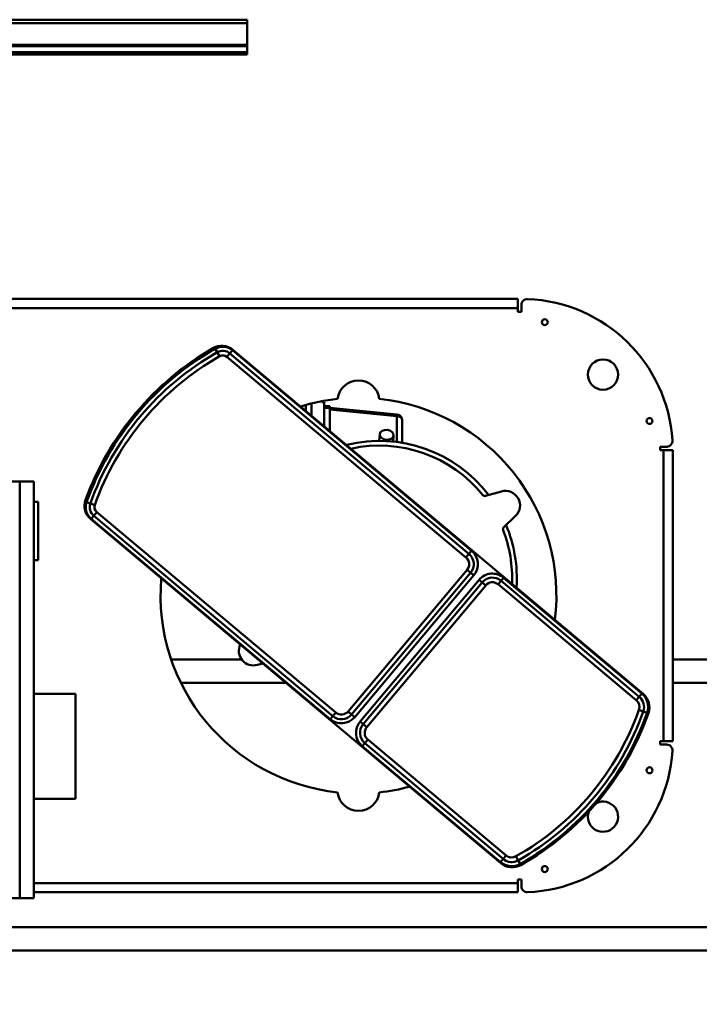
# Model space of a CAD drawing. Units: millimetres. Extents: x 0 to 24042, y 0 to 16800.
# Drawn here: x 18960 to 19543, y 12681 to 13527 of the extents above; entities that cross this region are included whole.
import ezdxf

# ---------------------------------------------------------------- set-up
doc = ezdxf.new("R2010")
doc.units = ezdxf.units.MM
doc.header["$MEASUREMENT"] = 0
doc.layers.add('(1) Shape lines', color=7, linetype='Continuous', lineweight=35)
doc.layers.add('(6) Dimensions', color=7, linetype='Continuous', lineweight=35)
doc.styles.add('Arial', font='ARIAL.TTF')
doc.dimstyles.new('Vertex Style', dxfattribs={"dimscale": 40, "dimtxt": 0.18, "dimasz": 3.6, "dimexe": 1.8, "dimexo": 0.0625, "dimgap": 1.7, "dimtad": 1, "dimdec": 1, "dimdsep": 46, "dimtxsty": 'Arial', "dimblk1": 'CLOSED', "dimblk2": 'CLOSED', "dimsah": 1, "dimcen": 0.09, "dimdle": 1.8, "dimclrd": 9, "dimclre": 9, "dimadec": 1, "dimazin": 2, "dimtfac": 0.65, "dimtdec": 4, "dimtmove": 0, "dimatfit": 3, "dimfxl": 0, "dimtolj": 1, "dimtzin": 0, "dimlwd": 25, "dimlwe": 25, "dimarcsym": 0})

# ---------------------------------------------------------------- blocks, each defined once
blk = doc.blocks.new('_Closed')
at = {"color": 0, "linetype": 'ByBlock', "lineweight": -2}
for p, q in [((-1, 0.166667), (0, 0)), ((-1, 0.166667), (-1, -0.166667)), ((0, 0), (-1, -0.166667)), ((0, 0), (-1, 0))]:
    blk.add_line(p, q, dxfattribs=at)
blk = doc.blocks.new('*D2273')
at = {"layer": '(6) Dimensions', "color": 9, "lineweight": 25}
for p, q in [((20202.04, 12691.9), (20202.04, 12152.9)), ((18705.04, 12304.9), (18705.04, 12152.9)), ((18849.04, 12224.9), (20058.04, 12224.9))]:
    blk.add_line(p, q, dxfattribs=at)
at = {"layer": 'Defpoints', "color": 0}
for p in [(20202.04, 12811.9), (18705.04, 12424.9), (20202.04, 12224.9)]:
    blk.add_point(p, dxfattribs=at)
at = {"layer": '(6) Dimensions', "color": 9, "lineweight": 25, "xscale": 144, "yscale": 144, "zscale": 144, "rotation": 180}
blk.add_blockref('_Closed', (18705.04, 12224.9), dxfattribs=at)
at = {"layer": '(6) Dimensions', "color": 9, "lineweight": 25, "xscale": 144, "yscale": 144, "zscale": 144}
blk.add_blockref('_Closed', (20202.04, 12224.9), dxfattribs=at)
at = {"layer": '(6) Dimensions', "color": 0, "lineweight": 35, "insert": (19453.54, 12357.62), "char_height": 140, "attachment_point": 5, "style": 'Arial'}
blk.add_mtext('\\A1;1497', dxfattribs=at)
blk = doc.blocks.new('Crane_single_11_33c96c35-95ed-40fc-90ad-35303ff8a42a')
at = {"layer": '(1) Shape lines', "color": 7, "linetype": 'Continuous', "lineweight": 50, "ltscale": 120}
for p, q in [((10073.07, -700), (10073.07, 800)), ((10078.32, -700), (10078.32, 800)), ((10079.35, -700), (10079.35, 800)), ((10098.1, -700), (10098.1, 800)), ((10101.1, -700), (10101.1, 800)), ((9301.1, -390.77), (9301.1, -1400.08)), ((9321.1, -391.26), (9321.1, -1440)), ((10071.1, -700), (10071.1, -400)), ((9346.1, -448.5), (9346.1, -504.5)), ((9704.1, -504.5), (9704.1, -448.5)), ((9853.1, -445.5), (9853.1, -932.5)), ((9861.1, -932.5), (9861.1, -445.5)), ((9346.1, -516.5), (9346.1, -504.5)), ((9346.1, -504.5), (9704.1, -504.5)), ((9704.1, -516.5), (9704.1, -504.5)), ((9346.1, -516.5), (9704.1, -516.5)), ((9351.1, -516.5), (9351.1, -932.5)), ((9359.1, -932.5), (9359.1, -516.5)), ((9431.6, -552.5), (9431.6, -516.5)), ((9521.6, -516.5), (9521.6, -552.5)), ((9636.6, -520.5), (9636.6, -516.5)), ((9636.6, -520.5), (9686.6, -520.5)), ((9686.6, -516.5), (9686.6, -520.5)), ((9521.6, -552.5), (9431.6, -552.5)), ((9376.1, -917.88), (9671.78, -565.5)), ((9499.9, -771.12), (9672.17, -565.82)), ((9672.17, -565.82), (9674.82, -568.04)), ((9685.33, -565.19), (9683.98, -568.96)), ((9686.49, -561.93), (9685.33, -565.19)), ((9674.82, -568.04), (9502.55, -773.34)), ((9505.61, -775.92), (9677.88, -570.62)), ((9674.82, -568.04), (9677.88, -570.62)), ((9551.1, -635.47), (9551.1, -695.25)), ((9531.1, -644.1), (9531.1, -733.16)), ((9815.28, -674.24), (9811.81, -676.21)), ((9818.29, -672.53), (9815.28, -674.24)), ((9811.23, -682.51), (9638.97, -887.81)), ((9642.03, -890.38), (9814.3, -685.08)), ((9814.3, -685.08), (9811.23, -682.51)), ((9816.95, -687.31), (9814.3, -685.08)), ((9817.33, -687.63), (9521.65, -1040.01)), ((9816.95, -687.31), (9644.68, -892.61)), ((10071.1, -700), (10073.07, -700)), ((10078.32, -700), (10073.07, -700)), ((10079.35, -700), (10078.32, -700)), ((10079.35, -700), (10098.1, -700)), ((10098.1, -700), (10101.1, -700)), ((9546.56, -708.62), (9547.85, -713.2)), ((9769.6, -750.17), (9764.78, -750.17)), ((9769.85, -755), (9759.77, -755)), ((9760.73, -755), (9770.6, -755)), ((9772.5, -766), (9751.57, -766)), ((9767.55, -766), (9767.55, -771)), ((9769.01, -766), (9769.01, -771)), ((9772.5, -764.16), (9772.5, -766)), ((9499.9, -771.12), (9502.55, -773.34)), ((9505.61, -775.92), (9502.55, -773.34)), ((9767.55, -771), (9747.37, -771)), ((9766.14, -771), (9760.47, -828.35)), ((9767.6, -771), (9761.92, -828.49)), ((9767.55, -771), (9769.01, -771)), ((9503.97, -789.6), (9506.54, -786.54)), ((9628.34, -888.74), (9506.54, -786.54)), ((9501.75, -792.25), (9503.97, -789.6)), ((9623.55, -894.46), (9501.75, -792.25)), ((9503.97, -789.6), (9625.77, -891.81)), ((9377.13, -917.44), (9476.76, -798.7)), ((9479.41, -800.92), (9379.78, -919.66)), ((9382.84, -922.23), (9482.47, -803.49)), ((9476.76, -798.7), (9479.41, -800.92)), ((9479.41, -800.92), (9482.47, -803.49)), ((9495.67, -799.5), (9493.1, -802.56)), ((9493.1, -802.56), (9614.9, -904.77)), ((9497.89, -796.85), (9495.67, -799.5)), ((9617.47, -901.7), (9495.67, -799.5)), ((9497.89, -796.85), (9619.69, -899.05)), ((9739.09, -813.19), (9744.89, -813.76)), ((9760.47, -828.35), (9738.08, -828.35)), ((9743.7, -825.7), (9738.3, -825.17)), ((9760.47, -828.35), (9761.92, -828.49)), ((9737.42, -833), (9756.94, -833)), ((9642.03, -890.38), (9638.97, -887.81)), ((9623.55, -894.46), (9625.77, -891.81)), ((9625.77, -891.81), (9628.34, -888.74)), ((9644.68, -892.61), (9642.03, -890.38)), ((9617.47, -901.7), (9614.9, -904.77)), ((9619.69, -899.05), (9617.47, -901.7)), ((9695.64, -918.38), (9691.75, -904.53)), ((9377.13, -917.44), (9379.78, -919.66)), ((9379.78, -919.66), (9382.84, -922.23)), ((9615.83, -915.39), (9516.2, -1034.13)), ((9519.26, -1036.7), (9618.89, -917.96)), ((9621.54, -920.19), (9521.91, -1038.92)), ((9618.89, -917.96), (9615.83, -915.39)), ((9621.54, -920.19), (9618.89, -917.96)), ((9674.66, -930.49), (9664.61, -920.2)), ((9382.05, -930.79), (9378.57, -932.76)), ((9351.1, -932.5), (9359.1, -932.5)), ((9362.1, -935.5), (9356.2, -935.5)), ((9359.1, -932.5), (9362.1, -932.5)), ((9362.1, -932.5), (9362.1, -935.5)), ((9375.56, -934.47), (9378.57, -932.76)), ((9850.1, -935.5), (9850.1, -932.5)), ((9850.1, -932.5), (9853.1, -932.5)), ((9856, -935.5), (9850.1, -935.5)), ((9853.1, -932.5), (9861.1, -932.5)), ((9505.41, -1043.42), (9506.56, -1040.16)), ((9506.56, -1040.16), (9507.9, -1036.39)), ((9519.26, -1036.7), (9516.2, -1034.13)), ((9521.91, -1038.92), (9519.26, -1036.7)), ((9478.1, -1054.5), (9481.1, -1054.5)), ((9478.1, -1060.24), (9478.1, -1054.5)), ((9481.1, -1054.5), (9481.1, -1057.5)), ((9481.1, -1057.5), (9481.1, -1065.5)), ((9731.1, -1057.5), (9481.1, -1057.5)), ((9731.1, -1054.5), (9734.1, -1054.5)), ((9731.1, -1057.5), (9731.1, -1054.5)), ((9731.1, -1065.5), (9731.1, -1057.5)), ((9734.1, -1054.5), (9734.1, -1060.24)), ((9481.1, -1065.5), (9731.1, -1065.5)), ((9531.1, -1065.5), (9531.1, -1462)), ((9551.1, -1065.5), (9551.1, -1456.98))]:
    blk.add_line(p, q, dxfattribs=at)
for centre, radius in [((9371.1, -955.5), 2.55), ((9841.1, -955.5), 2.55), ((9796.1, -1005.5), 13), ((9456, -1045.5), 2.55), ((9756.2, -1045.5), 2.55)]:
    blk.add_circle(centre, radius, dxfattribs=at)
for centre, radius, start, end in [((9683.27, -575.14), 15, 69.9028, 140), ((9682.12, -574.18), 13, 70.3828, 140), ((9682.12, -574.18), 9.54, 70.3828, 140), ((9603.56, -794.6), 243.54, 29.6172, 70.3828), ((9603.56, -794.6), 247, 29.6172, 70.3828), ((9602.52, -795.83), 250, 30.0972, 69.9028), ((9682.12, -574.18), 5.54, 70.3828, 140), ((9603.56, -794.6), 239.54, 29.6172, 70.3828), ((9606.1, -795.5), 170, 85.00724, 173.96196), ((9806.99, -678.95), 5.54, 320, 29.6172), ((9806.99, -678.95), 9.54, 320, 29.6172), ((9806.99, -678.95), 13, 320, 29.6172), ((9805.84, -677.99), 15, 320, 30.0972), ((9558.6, -705.25), 12.5, 64.47683, 195.66881), ((9606.1, -795.5), 170, 6.03804, 17.04589), ((9439.1, -795.5), 18, 96.56161, 263.43839), ((9511.39, -780.76), 15, 140, 230), ((9511.39, -780.76), 11.54, 140, 230), ((9511.39, -780.76), 7.54, 140, 230), ((9773.1, -795.5), 18, 276.56161, 83.43839), ((9621.1, -813.5), 118, 307.26991, 13.7912), ((9488.25, -808.34), 15, 50, 140), ((9621.1, -813.5), 114, 308.73107, 12.49065), ((9488.25, -808.34), 11.54, 50, 140), ((9488.25, -808.34), 7.54, 50, 140), ((9606.1, -795.5), 170, 186.03804, 194.99276), ((9606.1, -795.5), 170, 262.95411, 353.96196), ((9756.94, -828), 5, 289.9938, 354.3523), ((9633.19, -882.97), 7.54, 230, 320), ((9633.19, -882.97), 15, 230, 320), ((9633.19, -882.97), 11.54, 230, 320), ((9610.05, -910.54), 7.54, 320, 50), ((9610.05, -910.54), 11.54, 320, 50), ((9610.05, -910.54), 15, 320, 50), ((9693.68, -903.99), 2, 128.73107, 195.66881), ((9387.59, -927.52), 15, 140, 209.36442), ((9388.62, -927.08), 15, 140, 209.51328), ((9388.62, -927.08), 11.54, 140, 209.51328), ((9388.62, -927.08), 7.54, 140, 209.51328), ((9621.1, -813.5), 118, 266.11143, 292.73009), ((9621.1, -813.5), 114, 267.50935, 291.26893), ((9663.18, -921.6), 2, 44.33119, 111.26893), ((9683.6, -921.75), 12.5, 224.33119, 15.66881), ((9586.29, -815.18), 234.69, 209.51328, 250.48672), ((9356.2, -940.5), 5, 90, 182.29244), ((9585.43, -816.21), 242, 209.36442, 250.63558), ((9586.29, -815.18), 242.15, 209.51328, 250.48672), ((9586.29, -815.18), 238.69, 209.51328, 250.48672), ((9856, -940.5), 5, 357.70756, 90), ((9481.1, -935.5), 130, 182.29244, 266.33056), ((9731.1, -935.5), 130, 273.66944, 357.70756), ((9416.1, -1005.5), 13, 70.54602, 25.8269), ((9416.1, -1005.5), 13, 25.8269, 26.12002), ((9510.16, -1030.37), 15, 250.63558, 320), ((9510.42, -1029.28), 15, 250.48672, 320), ((9510.42, -1029.28), 11.54, 250.48672, 320), ((9510.42, -1029.28), 7.54, 250.48672, 320), ((9473.1, -1060.24), 5, 266.33056, 0), ((9739.1, -1060.24), 5, 180, 273.66944)]:
    blk.add_arc(centre, radius, start, end, dxfattribs=at)
blk.add_ellipse((9744.3, -819.73), major_axis=(-0.59, -5.97), ratio=0.705384, dxfattribs=at)
for centre, major_axis, ratio, start_param, end_param in [((9736.08, -828), (-5, 0), 0.098411, 2.353711, 2.353761), ((9756.94, -828), (0, -5), 0.707107, 0, 1.500983)]:
    blk.add_ellipse(centre, major_axis=major_axis, ratio=ratio, start_param=start_param, end_param=end_param, dxfattribs=at)

msp = doc.modelspace()

# ---------------------------------------------------------------- block references
at = {"color": 7, "linetype": 'ByBlock', "rotation": 90}
msp.add_blockref('Crane_single_11_33c96c35-95ed-40fc-90ad-35303ff8a42a', (18455.04, 3425.8), dxfattribs=at)

# ---------------------------------------------------------------- dimensions: what is measured, and where the dimension line sits
at = {"layer": '(6) Dimensions', "color": 7, "lineweight": 35}
dim = msp.add_linear_dim(base=(20202.04, 12224.9), p1=(18705.04, 12424.9), p2=(20202.04, 12811.9), dimstyle='Vertex Style', override={"dimtxt": 3.5, "dimexo": 3, "dimgap": 1.53125, "dimdec": 0, "dimtxsty": 'Arial', "dimcen": 0}, dxfattribs=at)
dim.commit()
dim.dimension.update_dxf_attribs({"geometry": '*D2273', "text_midpoint": (19453.54, 12224.9), "dimtype": 160})

doc.saveas('drawing.dxf')
